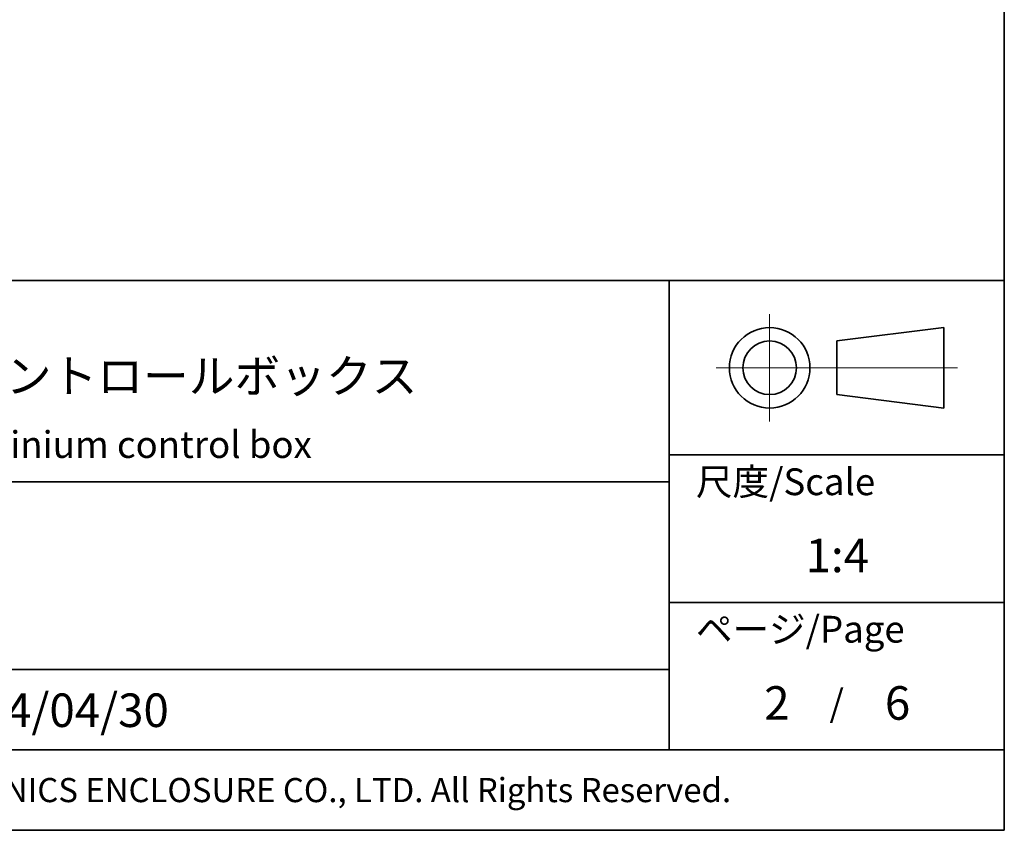
# Model space of a CAD drawing. Units: millimetres. Extents: x -1907 to 6354, y 32 to 1443.
# Drawn here: x 1328 to 1622, y 32 to 274 of the extents above; entities that cross this region are included whole.
import ezdxf
from ezdxf.enums import TextEntityAlignment as Align

# ---------------------------------------------------------------- set-up
doc = ezdxf.new("R2010")
doc.units = ezdxf.units.MM
doc.header["$LTSCALE"] = 4
doc.linetypes.add('CHAIN', pattern=[0.3543, 0.2362, -0.0295, 0.0591, -0.0295])
doc.layers.add('Border (ISO)', color=7, linetype='Continuous', lineweight=35)
doc.layers.add('Title (ISO)', color=7, linetype='Continuous', lineweight=35)
doc.styles.add('Note Text (TK)', font='MS PGothic.ttf')
doc.styles.add('Text Style40', font='MS PGothic.ttf')
doc.styles.add('Text Style67', font='arial.ttf')

# ---------------------------------------------------------------- blocks, each defined once
blk = doc.blocks.new('Borders tk図枠')
at = {"layer": 'Border (ISO)'}
for p in [(405.5, 289), (14.5, 8)]:
    blk.add_line(p, (405.5, 8), dxfattribs=at)
blk = doc.blocks.new('Title Blocks コピー版 tk表題欄')
at = {"layer": 'Title (ISO)'}
for p, q in [((74.709, 245.053), (255.709, 245.053)), ((230.709, 245.053), (230.709, 210.053)), ((255.709, 245.053), (255.709, 204.053)), ((243.209, 240.553), (251.209, 241.553)), ((251.209, 235.553), (251.209, 241.553)), ((243.209, 240.553), (243.209, 236.553)), ((243.209, 236.553), (251.209, 235.553)), ((230.709, 232.053), (255.709, 232.053)), ((74.709, 230.053), (230.709, 230.053)), ((230.709, 221.053), (255.709, 221.053)), ((74.709, 216.053), (230.709, 216.053)), ((255.709, 210.053), (74.709, 210.053)), ((74.709, 204.053), (255.709, 204.053))]:
    blk.add_line(p, q, dxfattribs=at)
at = {"layer": 'Title (ISO)', "color": 4, "linetype": 'CHAIN', "lineweight": 18, "ltscale": 8.88956}
blk.add_line((238.209, 242.553), (238.209, 234.553), dxfattribs=at)
at = {"layer": 'Title (ISO)', "color": 4, "linetype": 'CHAIN', "lineweight": 18, "ltscale": 20.001633}
blk.add_line((252.209, 238.553), (234.209, 238.553), dxfattribs=at)
at = {"layer": 'Title (ISO)'}
for radius in [3, 2]:
    blk.add_circle((238.209, 238.553), radius, dxfattribs=at)
at = {"layer": 'Title (ISO)', "color": 1, "char_height": 2, "attachment_point": 4, "line_spacing_factor": 1.5, "style": 'Note Text (TK)'}
for s, insert in [('\\fＭＳ Ｐゴシック|b0|i0;{\\H2.0000;尺度/Scale}', (232.709, 230.053)), ('\\fＭＳ Ｐゴシック|b0|i0;{\\H2.0000;ページ/Page}', (232.709, 219.053))]:
    blk.add_mtext(s, dxfattribs=dict(at, insert=insert))
at = {"layer": 'Title (ISO)', "color": 7, "line_spacing_factor": 1.5, "style": 'Note Text (TK)'}
for s, insert, char_height, attachment_point in [('\\fＭＳ Ｐゴシック|b0|i0;{\\H2.0000;/}', (243.209, 213.553), 2, 5), ('\\fMS PGothic|b0|i0;{\\H1.8000;本図面の著作権は株式会社タカチ電機工業に帰属します。 / Copyright (C)\xa0 TAKACHI ELECTRONICS ENCLOSURE CO., LTD. All Rights Reserved.}', (77.709, 207.053), 1.8, 4)]:
    blk.add_mtext(s, dxfattribs=dict(at, insert=insert, char_height=char_height, attachment_point=attachment_point))
at = {"layer": 'Title (ISO)', "color": 7}
for tag, p, height, style in [('<品名>_001', (157.368, 236.689), 2.5, 'Note Text (TK)'), ('<Title>_001', (157.574, 231.829), 2, 'Text Style67'), ('<尺度>_001', (240.922, 223.303), 2.5, 'Note Text (TK)'), ('<型番>_001', (157.658, 219.993), 3, 'Text Style40'), ('<総ページ数>_001', (246.8, 212.303), 2.5, 'Note Text (TK)'), ('作成日_001', (175.611, 211.781), 2.5, 'Note Text (TK)'), ('<ページ_No.>_001', (237.8, 212.303), 2.5, 'Note Text (TK)')]:
    blk.add_attdef(tag, p, '', height=height, dxfattribs=dict(at, style=style))
at = {"layer": 'Title (ISO)', "color": 7, "style": 'Note Text (TK)'}
blk.add_attdef('<部品サイズ>', text='', height=2.5, dxfattribs=at).set_placement((112.209, 213.053), align=Align.MIDDLE_CENTER)

msp = doc.modelspace()

# ---------------------------------------------------------------- block references
at = {"xscale": 4, "yscale": 4, "zscale": 4}
msp.add_blockref('Borders tk図枠', (0, 0), dxfattribs=at)
ref = msp.add_blockref('Title Blocks コピー版 tk表題欄', (599.1647, -784.211), dxfattribs=dict(xscale=4, yscale=4, zscale=4))
ref.add_attrib('<品名>_001', '開閉式アルミコントロールボックス', (1228.6364, 162.5455), dxfattribs={"layer": 'Title (ISO)', "color": 7, "height": 10, "style": 'Note Text (TK)'})
ref.add_attrib('<尺度>_001', '1:4', (1562.7102, 109), dxfattribs={"layer": 'Title (ISO)', "color": 7, "height": 10, "style": 'Note Text (TK)'})
ref.add_attrib('作成日_001', '2024/04/30', (1301.4943, 62.8295), dxfattribs={"layer": 'Title (ISO)', "color": 7, "height": 10, "style": 'Note Text (TK)'})
ref.add_attrib('<Title>_001', 'Open-closing aluminium control box', (1229.4598, 143.105), dxfattribs={"layer": 'Title (ISO)', "color": 7, "height": 8, "style": 'Text Style67'})
ref.add_attrib('<ページ_No.>_001', '2', (1550.3636, 65), dxfattribs={"layer": 'Title (ISO)', "color": 7, "height": 10, "style": 'Note Text (TK)'})
ref.add_attrib('<総ページ数>_001', '6', (1586.3636, 65), dxfattribs={"layer": 'Title (ISO)', "color": 7, "height": 10, "style": 'Note Text (TK)'})

doc.saveas('drawing.dxf')
